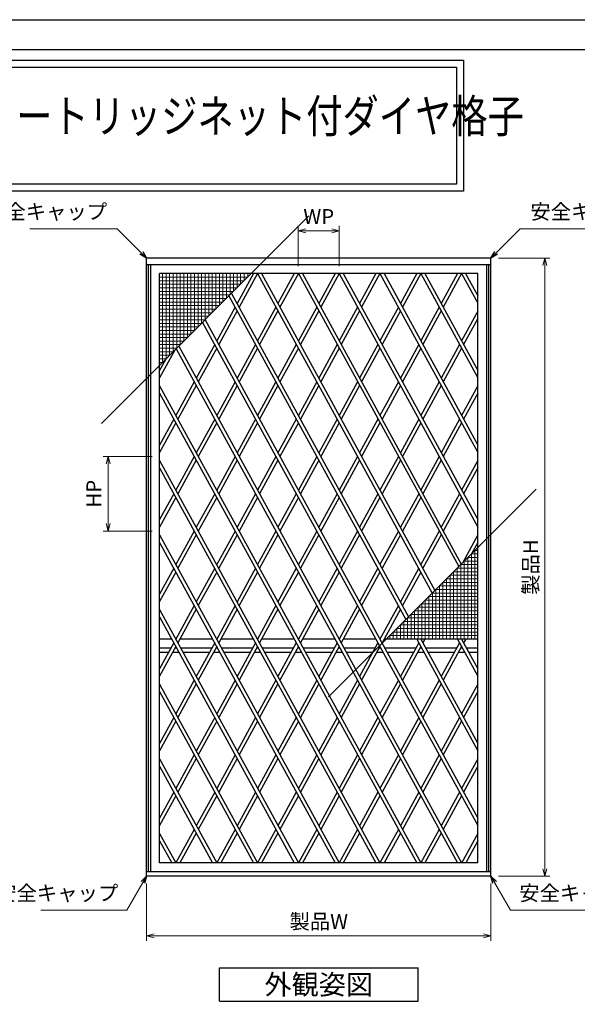
# Model space of a CAD drawing. Units: millimetres. Extents: x -1 to 2506, y 22 to 868.
# Drawn here: x 416 to 651, y 451 to 867 of the extents above; entities that cross this region are included whole.
import ezdxf
from ezdxf.enums import TextEntityAlignment as Align

# ---------------------------------------------------------------- set-up
doc = ezdxf.new("R2010")
doc.units = ezdxf.units.MM
doc.header["$LTSCALE"] = 3
doc.layers.get('0').update_dxf_attribs({"lineweight": 25})
doc.layers.get('Defpoints').update_dxf_attribs({"color": 151, "lineweight": 25})
for name, color, linetype, lineweight in [('0000寸法', 4, 'Continuous', 20), ('003', 2, 'Continuous', 25), ('010', 4, 'Continuous', 20)]:
    doc.layers.add(name, color=color, linetype=linetype, lineweight=lineweight)
doc.layers.add('_0-0_図枠', color=7, linetype='Continuous')
doc.styles.add('AT_VECTOR', font='romans.shx', dxfattribs={"bigfont": 'extfont.shx'})
doc.styles.add('DIM', font='romans.shx', dxfattribs={"width": 0.75, "bigfont": 'extfont.shx'})
doc.dimstyles.new('DIM', dxfattribs={"dimtxt": 3, "dimasz": 1.5, "dimexe": 1, "dimexo": 1.5, "dimgap": 1, "dimtad": 1, "dimdsep": 46, "dimtxsty": 'DIM', "dimblk": 'OPEN30', "dimcen": 0, "dimclrd": 4, "dimclre": 4, "dimclrt": 7, "dimadec": 0, "dimazin": 0, "dimtfac": 1, "dimtmove": 0, "dimatfit": 3, "dimldrblk": 'OPEN30', "dimfxl": 0, "dimlwd": 20, "dimlwe": 20, "dimarcsym": 0})

# ---------------------------------------------------------------- blocks, each defined once
blk = doc.blocks.new('_Open30')
at = {"color": 0, "linetype": 'ByBlock', "lineweight": -2}
for p, q in [((-1, 0.27), (0, 0)), ((0, 0), (-1, -0.27)), ((0, 0), (-1, 0))]:
    blk.add_line(p, q, dxfattribs=at)
blk = doc.blocks.new('*D104')
at = {"color": 4, "lineweight": 20, "ltscale": 0.2}
for p, q in [((469.35, 502.19), (469.35, 478.02)), ((614.85, 502.19), (614.85, 478.02)), ((472.5, 480.12), (611.7, 480.12))]:
    blk.add_line(p, q, dxfattribs=at)
at = {"layer": 'Defpoints', "color": 0, "ltscale": 0.2}
for p in [(469.35, 505.34), (614.85, 505.34), (614.85, 480.12)]:
    blk.add_point(p, dxfattribs=at)
at = {"color": 4, "lineweight": 20, "ltscale": 0.2, "xscale": 3.15, "yscale": 3.15, "zscale": 3.15, "rotation": 180}
blk.add_blockref('_Open30', (469.35, 480.12), dxfattribs=at)
at = {"color": 4, "lineweight": 20, "ltscale": 0.2, "xscale": 3.15, "yscale": 3.15, "zscale": 3.15}
blk.add_blockref('_Open30', (614.85, 480.12), dxfattribs=at)
at = {"color": 7, "ltscale": 0.2, "insert": (542.1, 485.37), "char_height": 6.3, "attachment_point": 5, "style": 'DIM'}
blk.add_mtext('製品W', dxfattribs=at)
blk = doc.blocks.new('*D101')
at = {"color": 4, "lineweight": 20, "ltscale": 0.2}
for p, q in [((618, 766.34), (639.8, 766.34)), ((637.7, 763.19), (637.7, 508.49)), ((618, 505.34), (639.8, 505.34))]:
    blk.add_line(p, q, dxfattribs=at)
at = {"layer": 'Defpoints', "color": 0, "ltscale": 0.2}
for p in [(614.85, 766.34), (614.85, 505.34), (637.7, 505.34)]:
    blk.add_point(p, dxfattribs=at)
at = {"color": 4, "lineweight": 20, "ltscale": 0.2, "xscale": 3.15, "yscale": 3.15, "zscale": 3.15}
for p, rotation in [((637.7, 766.34), 90), ((637.7, 505.34), 270)]:
    blk.add_blockref('_Open30', p, dxfattribs=dict(at, rotation=rotation))
at = {"color": 7, "ltscale": 0.2, "insert": (632.45, 635.84), "char_height": 6.3, "attachment_point": 5, "rotation": 90, "style": 'DIM'}
blk.add_mtext('製品H', dxfattribs=at)
blk = doc.blocks.new('*D102')
at = {"layer": '003', "color": 4, "lineweight": 20, "ltscale": 0.2}
for p, q in [((471.72, 682.58), (451, 682.58)), ((453.1, 679.43), (453.1, 654.23)), ((471.72, 651.08), (451, 651.08))]:
    blk.add_line(p, q, dxfattribs=at)
at = {"layer": 'Defpoints', "color": 0, "ltscale": 0.2}
for p in [(474.87, 682.58), (453.1, 651.08), (474.87, 651.08)]:
    blk.add_point(p, dxfattribs=at)
at = {"layer": '003', "color": 4, "lineweight": 20, "ltscale": 0.2, "xscale": 3.15, "yscale": 3.15, "zscale": 3.15}
for p, rotation in [((453.1, 682.58), 90), ((453.1, 651.08), 270)]:
    blk.add_blockref('_Open30', p, dxfattribs=dict(at, rotation=rotation))
at = {"layer": '003', "color": 7, "ltscale": 0.2, "insert": (447.85, 666.83), "char_height": 6.3, "attachment_point": 5, "rotation": 90, "style": 'DIM'}
blk.add_mtext('HP', dxfattribs=at)
blk = doc.blocks.new('*D103')
at = {"layer": '003', "color": 4, "lineweight": 20, "ltscale": 0.2}
for p, q in [((533.47, 762.92), (533.47, 779.9)), ((536.62, 777.8), (547.57, 777.8)), ((550.72, 762.92), (550.72, 779.9))]:
    blk.add_line(p, q, dxfattribs=at)
at = {"layer": 'Defpoints', "color": 0, "ltscale": 0.2}
for p in [(550.72, 777.8), (533.47, 759.77), (550.72, 759.77)]:
    blk.add_point(p, dxfattribs=at)
at = {"layer": '003', "color": 4, "lineweight": 20, "ltscale": 0.2, "xscale": 3.15, "yscale": 3.15, "zscale": 3.15, "rotation": 180}
blk.add_blockref('_Open30', (533.47, 777.8), dxfattribs=at)
at = {"layer": '003', "color": 4, "lineweight": 20, "ltscale": 0.2, "xscale": 3.15, "yscale": 3.15, "zscale": 3.15}
blk.add_blockref('_Open30', (550.72, 777.8), dxfattribs=at)
at = {"layer": '003', "color": 7, "ltscale": 0.2, "insert": (542.1, 783.05), "char_height": 6.3, "attachment_point": 5, "style": 'DIM'}
blk.add_mtext('WP', dxfattribs=at)

msp = doc.modelspace()

# ---------------------------------------------------------------- linework, layer by layer
for points in [[(13.609, 849.96), (603.309, 849.96), (603.309, 794.615), (13.609, 794.615)], [(16.609, 846.96), (600.309, 846.96), (600.309, 797.615), (16.609, 797.615)]]:
    msp.add_lwpolyline(points, close=True)
at = {"layer": '003'}
for p, q in [((614.848, 766.345), (469.348, 766.345)), ((469.348, 505.345), (469.348, 766.345)), ((614.848, 505.345), (614.848, 766.345)), ((614.848, 763.525), (469.348, 763.525)), ((470.218, 507.145), (470.218, 763.525)), ((471.118, 507.145), (471.118, 763.525)), ((613.078, 507.145), (613.078, 763.525)), ((613.978, 507.145), (613.978, 763.525)), ((609.328, 759.775), (474.868, 759.775)), ((474.868, 510.895), (474.868, 759.775)), ((609.328, 510.895), (609.328, 759.775)), ((480.013, 605.395), (474.868, 605.395)), ((497.263, 605.395), (483.432, 605.395)), ((514.513, 605.395), (500.682, 605.395)), ((531.763, 605.395), (517.932, 605.395)), ((549.013, 605.395), (535.182, 605.395)), ((566.263, 605.395), (552.432, 605.395)), ((609.328, 605.395), (569.682, 605.395)), ((479.668, 601.645), (474.868, 601.645)), ((478.683, 599.845), (474.868, 599.845)), ((483.053, 599.845), (480.393, 599.845)), ((482.067, 601.645), (481.379, 601.645)), ((496.918, 601.645), (483.777, 601.645)), ((495.933, 599.845), (484.763, 599.845)), ((500.303, 599.845), (497.643, 599.845)), ((499.317, 601.645), (498.629, 601.645)), ((514.168, 601.645), (501.027, 601.645)), ((513.183, 599.845), (502.013, 599.845)), ((517.553, 599.845), (514.893, 599.845)), ((516.567, 601.645), (515.879, 601.645)), ((531.418, 601.645), (518.277, 601.645)), ((530.433, 599.845), (519.263, 599.845)), ((534.803, 599.845), (532.143, 599.845)), ((533.817, 601.645), (533.129, 601.645)), ((548.668, 601.645), (535.527, 601.645)), ((547.683, 599.845), (536.513, 599.845)), ((552.053, 599.845), (549.393, 599.845)), ((551.067, 601.645), (550.379, 601.645)), ((565.918, 601.645), (552.777, 601.645)), ((564.933, 599.845), (553.763, 599.845)), ((569.303, 599.845), (566.643, 599.845)), ((568.317, 601.645), (567.629, 601.645)), ((583.168, 601.645), (570.027, 601.645)), ((582.183, 599.845), (571.013, 599.845)), ((586.553, 599.845), (583.893, 599.845)), ((585.567, 601.645), (584.879, 601.645)), ((600.42, 601.645), (587.277, 601.645)), ((599.434, 599.845), (588.263, 599.845)), ((603.803, 599.845), (601.145, 599.845)), ((602.817, 601.645), (602.13, 601.645)), ((609.328, 601.645), (604.527, 601.645)), ((609.328, 599.845), (605.513, 599.845)), ((609.328, 510.895), (474.868, 510.895)), ((614.848, 507.145), (469.348, 507.145)), ((614.848, 505.345), (469.348, 505.345)), ((500.098, 466.581), (584.098, 466.581)), ((500.098, 452.581), (500.098, 466.581)), ((584.098, 452.581), (584.098, 466.581)), ((500.098, 452.581), (584.098, 452.581))]:
    msp.add_line(p, q, dxfattribs=at)
at = {"layer": '003', "ltscale": 0.2}
for p, q in [((514.513, 759.775), (507.598, 747.146)), ((516.224, 759.775), (508.453, 745.585)), ((516.222, 759.775), (590.089, 624.886)), ((517.932, 759.775), (591.194, 625.991)), ((531.763, 759.775), (524.848, 747.146)), ((533.474, 759.775), (525.703, 745.585)), ((533.472, 759.775), (601.236, 636.033)), ((535.182, 759.775), (602.341, 637.138)), ((549.013, 759.775), (542.098, 747.146)), ((550.724, 759.775), (542.953, 745.585)), ((550.722, 759.775), (609.328, 652.756)), ((552.432, 759.775), (609.328, 655.878)), ((566.263, 759.775), (559.348, 747.146)), ((567.974, 759.775), (560.203, 745.585)), ((567.972, 759.775), (609.328, 684.256)), ((569.682, 759.775), (609.328, 687.378)), ((583.513, 759.775), (576.598, 747.146)), ((585.224, 759.775), (577.453, 745.585)), ((585.222, 759.775), (609.328, 715.756)), ((586.932, 759.775), (609.328, 718.878)), ((600.763, 759.775), (593.848, 747.146)), ((602.474, 759.775), (594.703, 745.585)), ((602.472, 759.775), (609.328, 747.256)), ((604.182, 759.775), (609.328, 750.378)), ((504.147, 750.324), (578.943, 613.74)), ((505.252, 751.429), (580.048, 614.845)), ((506.743, 745.585), (498.973, 731.396)), ((523.993, 745.585), (516.223, 731.396)), ((541.243, 745.585), (533.473, 731.396)), ((558.493, 745.585), (550.723, 731.396)), ((575.743, 745.585), (567.973, 731.396)), ((592.993, 745.585), (585.223, 731.396)), ((494.106, 740.283), (609.328, 529.878)), ((507.598, 744.023), (499.828, 729.835)), ((524.848, 744.023), (517.078, 729.835)), ((542.098, 744.023), (534.328, 729.835)), ((559.348, 744.023), (551.578, 729.835)), ((576.598, 744.023), (568.828, 729.835)), ((593.848, 744.023), (586.078, 729.835)), ((609.328, 743.914), (602.473, 731.396)), ((609.328, 740.791), (603.328, 729.835)), ((493.001, 739.178), (609.328, 526.756)), ((481.855, 728.032), (600.763, 510.895)), ((482.96, 729.137), (602.474, 510.895)), ((498.118, 729.835), (490.348, 715.646)), ((498.973, 728.273), (491.203, 714.085)), ((515.368, 729.835), (507.598, 715.646)), ((516.223, 728.273), (508.453, 714.085)), ((532.618, 729.835), (524.848, 715.646)), ((533.473, 728.273), (525.703, 714.085)), ((549.868, 729.835), (542.098, 715.646)), ((550.723, 728.273), (542.953, 714.085)), ((567.118, 729.835), (559.348, 715.646)), ((567.973, 728.273), (560.203, 714.085)), ((584.368, 729.835), (576.598, 715.646)), ((585.223, 728.273), (577.453, 714.085)), ((601.618, 729.835), (593.848, 715.646)), ((602.473, 728.273), (594.703, 714.085)), ((481.271, 727.448), (474.868, 715.756)), ((477.49, 723.667), (474.868, 718.878)), ((474.868, 712.414), (585.224, 510.895)), ((489.493, 714.085), (481.723, 699.896)), ((490.348, 712.523), (482.578, 698.335)), ((506.743, 714.085), (498.973, 699.896)), ((507.598, 712.523), (499.828, 698.335)), ((523.993, 714.085), (516.223, 699.896)), ((524.848, 712.523), (517.078, 698.335)), ((541.243, 714.085), (533.473, 699.896)), ((541.243, 714.085), (533.473, 699.896)), ((542.098, 712.523), (534.328, 698.335)), ((542.098, 712.523), (534.328, 698.335)), ((558.493, 714.085), (550.723, 699.896)), ((559.348, 712.523), (551.578, 698.335)), ((575.743, 714.085), (567.973, 699.896)), ((576.598, 712.523), (568.828, 698.335)), ((592.993, 714.085), (585.223, 699.896)), ((593.848, 712.523), (586.078, 698.335)), ((609.328, 712.414), (602.473, 699.896)), ((474.868, 709.291), (583.513, 510.895)), ((609.328, 709.291), (603.328, 698.335)), ((480.868, 698.335), (474.868, 687.378)), ((481.723, 696.773), (474.868, 684.256)), ((498.118, 698.335), (490.348, 684.146)), ((498.973, 696.773), (491.203, 682.585)), ((515.368, 698.335), (507.598, 684.146)), ((516.223, 696.773), (508.453, 682.585)), ((532.618, 698.335), (524.848, 684.146)), ((533.473, 696.773), (525.703, 682.585)), ((549.868, 698.335), (542.098, 684.146)), ((550.723, 696.773), (542.953, 682.585)), ((567.118, 698.335), (559.348, 684.146)), ((567.973, 696.773), (560.203, 682.585)), ((584.368, 698.335), (576.598, 684.146)), ((585.223, 696.773), (577.453, 682.585)), ((601.618, 698.335), (593.848, 684.146)), ((602.473, 696.773), (594.703, 682.585)), ((489.493, 682.585), (481.723, 668.396)), ((506.743, 682.585), (498.973, 668.396)), ((523.993, 682.585), (516.223, 668.396)), ((541.243, 682.585), (533.473, 668.396)), ((558.493, 682.585), (550.723, 668.396)), ((575.743, 682.585), (567.973, 668.396)), ((592.993, 682.585), (585.223, 668.396)), ((474.868, 680.914), (567.974, 510.895)), ((474.868, 677.791), (566.263, 510.895)), ((490.348, 681.023), (482.578, 666.835)), ((507.598, 681.023), (499.828, 666.835)), ((524.848, 681.023), (517.078, 666.835)), ((542.098, 681.023), (534.328, 666.835)), ((559.348, 681.023), (551.578, 666.835)), ((576.598, 681.023), (568.828, 666.835)), ((593.848, 681.023), (586.078, 666.835)), ((609.328, 680.914), (602.473, 668.396)), ((609.328, 677.791), (603.328, 666.835)), ((480.868, 666.835), (474.868, 655.878)), ((481.723, 665.273), (474.868, 652.756)), ((498.118, 666.835), (490.348, 652.646)), ((498.973, 665.273), (491.203, 651.085)), ((515.368, 666.835), (507.598, 652.646)), ((516.223, 665.273), (508.453, 651.085)), ((532.618, 666.835), (524.848, 652.646)), ((533.473, 665.273), (525.703, 651.085)), ((549.868, 666.835), (542.098, 652.646)), ((550.723, 665.273), (542.953, 651.085)), ((567.118, 666.835), (559.348, 652.646)), ((567.973, 665.273), (560.203, 651.085)), ((584.368, 666.835), (576.598, 652.646)), ((585.223, 665.273), (577.453, 651.085)), ((601.618, 666.835), (593.848, 652.646)), ((602.473, 665.273), (594.703, 651.085)), ((474.868, 649.414), (550.724, 510.895)), ((489.493, 651.085), (481.723, 636.896)), ((490.348, 649.523), (482.578, 635.335)), ((506.743, 651.085), (498.973, 636.896)), ((507.598, 649.523), (499.828, 635.335)), ((523.993, 651.085), (516.223, 636.896)), ((524.848, 649.523), (517.078, 635.335)), ((541.243, 651.085), (533.473, 636.896)), ((542.098, 649.523), (534.328, 635.335)), ((558.493, 651.085), (550.723, 636.896)), ((559.348, 649.523), (551.578, 635.335)), ((575.743, 651.085), (567.973, 636.896)), ((576.598, 649.523), (568.828, 635.335)), ((592.993, 651.085), (585.223, 636.896)), ((593.848, 649.523), (586.078, 635.335)), ((609.328, 649.414), (602.925, 637.722)), ((474.868, 646.291), (549.013, 510.895)), ((609.328, 646.291), (606.705, 641.502)), ((480.868, 635.335), (474.868, 624.378)), ((481.723, 633.773), (474.868, 621.256)), ((498.118, 635.335), (490.348, 621.146)), ((498.973, 633.773), (491.203, 619.585)), ((515.368, 635.335), (507.598, 621.146)), ((516.223, 633.773), (508.453, 619.585)), ((532.618, 635.335), (524.848, 621.146)), ((533.473, 633.773), (525.703, 619.585)), ((549.868, 635.335), (542.098, 621.146)), ((550.723, 633.773), (542.953, 619.585)), ((567.118, 635.335), (559.348, 621.146)), ((567.973, 633.773), (560.203, 619.585)), ((584.368, 635.335), (576.598, 621.146)), ((585.223, 633.773), (577.453, 619.585)), ((489.493, 619.585), (481.723, 605.396)), ((506.743, 619.585), (498.973, 605.396)), ((523.993, 619.585), (516.223, 605.396)), ((541.243, 619.585), (533.473, 605.396)), ((558.493, 619.585), (550.723, 605.396)), ((575.743, 619.585), (567.973, 605.396)), ((474.868, 617.914), (533.474, 510.895)), ((490.348, 618.023), (482.578, 603.835)), ((507.598, 618.023), (499.828, 603.835)), ((524.848, 618.023), (517.078, 603.835)), ((542.098, 618.023), (534.328, 603.835)), ((559.348, 618.023), (551.578, 603.835)), ((576.598, 618.023), (568.828, 603.835)), ((474.868, 614.791), (531.763, 510.895)), ((480.868, 603.835), (474.868, 592.878)), ((498.118, 603.835), (490.348, 589.646)), ((515.368, 603.835), (507.598, 589.646)), ((532.618, 603.835), (524.848, 589.646)), ((549.868, 603.835), (542.098, 589.646)), ((567.118, 603.835), (559.348, 589.646)), ((584.368, 603.835), (576.598, 589.646)), ((583.513, 605.395), (609.328, 558.256)), ((585.224, 605.395), (609.328, 561.378)), ((586.932, 605.395), (586.078, 603.835)), ((601.619, 603.833), (593.849, 589.645)), ((600.763, 605.395), (609.328, 589.756)), ((602.474, 605.395), (609.328, 592.878)), ((604.184, 605.395), (603.33, 603.835)), ((481.723, 602.273), (474.868, 589.756)), ((498.973, 602.273), (491.203, 588.085)), ((516.223, 602.273), (508.453, 588.085)), ((533.473, 602.273), (525.703, 588.085)), ((550.723, 602.273), (542.953, 588.085)), ((567.973, 602.273), (560.203, 588.085)), ((585.223, 602.273), (577.453, 588.085)), ((602.474, 602.272), (594.704, 588.083)), ((474.868, 586.414), (516.224, 510.895)), ((489.494, 588.083), (481.724, 573.895)), ((490.349, 586.522), (482.579, 572.333)), ((506.744, 588.083), (498.974, 573.895)), ((507.599, 586.522), (499.829, 572.333)), ((523.994, 588.083), (516.224, 573.895)), ((524.849, 586.522), (517.079, 572.333)), ((541.244, 588.083), (533.474, 573.895)), ((542.099, 586.522), (534.329, 572.333)), ((558.494, 588.083), (550.724, 573.895)), ((559.349, 586.522), (551.579, 572.333)), ((575.744, 588.083), (567.974, 573.895)), ((576.599, 586.522), (568.829, 572.333)), ((592.994, 588.083), (585.224, 573.895)), ((593.849, 586.522), (586.079, 572.333)), ((609.328, 586.408), (602.474, 573.893)), ((474.868, 583.291), (514.513, 510.895)), ((609.328, 583.285), (603.33, 572.332)), ((480.869, 572.333), (474.869, 561.377)), ((481.724, 570.772), (474.869, 558.254)), ((498.119, 572.333), (490.349, 558.145)), ((498.974, 570.772), (491.204, 556.583)), ((515.369, 572.333), (507.599, 558.145)), ((516.224, 570.772), (508.454, 556.583)), ((532.619, 572.333), (524.849, 558.145)), ((533.474, 570.772), (525.704, 556.583)), ((549.869, 572.333), (542.099, 558.145)), ((550.724, 570.772), (542.954, 556.583)), ((567.119, 572.333), (559.349, 558.145)), ((567.974, 570.772), (560.204, 556.583)), ((584.369, 572.333), (576.599, 558.145)), ((585.224, 570.772), (577.454, 556.583)), ((601.619, 572.332), (593.849, 558.143)), ((602.474, 570.77), (594.705, 556.582)), ((474.869, 554.913), (498.974, 510.895)), ((489.493, 556.582), (481.723, 542.393)), ((490.348, 555.02), (482.578, 540.832)), ((506.743, 556.582), (498.973, 542.393)), ((507.598, 555.02), (499.828, 540.832)), ((523.993, 556.582), (516.223, 542.393)), ((524.848, 555.02), (517.078, 540.832)), ((541.243, 556.582), (533.473, 542.393)), ((542.098, 555.02), (534.328, 540.832)), ((558.493, 556.582), (550.723, 542.393)), ((559.348, 555.02), (551.578, 540.832)), ((575.743, 556.582), (567.973, 542.393)), ((576.598, 555.02), (568.828, 540.832)), ((592.993, 556.582), (585.223, 542.393)), ((593.848, 555.02), (586.078, 540.832)), ((609.328, 554.905), (602.475, 542.392)), ((474.869, 551.79), (497.263, 510.895)), ((609.328, 551.782), (603.33, 540.83)), ((480.868, 540.832), (474.868, 529.876)), ((498.118, 540.832), (490.348, 526.643)), ((515.368, 540.832), (507.598, 526.643)), ((532.618, 540.832), (524.848, 526.643)), ((549.868, 540.832), (542.098, 526.643)), ((567.118, 540.832), (559.348, 526.643)), ((584.368, 540.832), (576.598, 526.643)), ((601.619, 540.83), (593.849, 526.642)), ((481.723, 539.27), (474.868, 526.753)), ((498.973, 539.27), (491.203, 525.082)), ((516.223, 539.27), (508.453, 525.082)), ((533.473, 539.27), (525.703, 525.082)), ((550.723, 539.27), (542.953, 525.082)), ((567.973, 539.27), (560.203, 525.082)), ((585.223, 539.27), (577.453, 525.082)), ((602.474, 539.269), (594.704, 525.08)), ((489.493, 525.085), (481.723, 510.896)), ((506.743, 525.085), (498.973, 510.896)), ((523.993, 525.085), (516.223, 510.896)), ((541.243, 525.085), (533.473, 510.896)), ((558.493, 525.085), (550.723, 510.896)), ((575.743, 525.085), (567.973, 510.896)), ((592.993, 525.082), (585.223, 510.893)), ((474.868, 523.414), (481.724, 510.895)), ((474.868, 520.291), (480.013, 510.895)), ((490.348, 523.523), (483.432, 510.895)), ((507.598, 523.523), (500.682, 510.895)), ((524.848, 523.523), (517.932, 510.895)), ((542.098, 523.523), (535.182, 510.895)), ((559.348, 523.523), (552.432, 510.895)), ((576.598, 523.523), (569.682, 510.895)), ((593.848, 523.52), (586.934, 510.895)), ((609.327, 523.404), (602.474, 510.89)), ((609.327, 520.281), (604.187, 510.895))]:
    msp.add_line(p, q, dxfattribs=at)
at = {"layer": '010'}
for p, q in [((512.098, 758.275), (474.868, 758.275)), ((510.598, 756.775), (474.868, 756.775)), ((476.098, 722.275), (476.098, 759.775)), ((477.598, 723.775), (477.598, 759.775)), ((479.098, 725.275), (479.098, 759.775)), ((480.598, 726.775), (480.598, 759.775)), ((482.098, 728.275), (482.098, 759.775)), ((483.598, 729.775), (483.598, 759.775)), ((485.098, 731.275), (485.098, 759.775)), ((486.598, 732.775), (486.598, 759.775)), ((488.098, 734.275), (488.098, 759.775)), ((489.598, 735.775), (489.598, 759.775)), ((491.098, 737.275), (491.098, 759.775)), ((492.598, 738.775), (492.598, 759.775)), ((494.098, 740.275), (494.098, 759.775)), ((495.598, 741.775), (495.598, 759.775)), ((497.098, 743.275), (497.098, 759.775)), ((498.598, 744.775), (498.598, 759.775)), ((500.098, 746.275), (500.098, 759.775)), ((501.598, 747.775), (501.598, 759.775)), ((503.098, 749.275), (503.098, 759.775)), ((504.598, 750.775), (504.598, 759.775)), ((506.098, 752.275), (506.098, 759.775)), ((507.598, 753.775), (507.598, 759.775)), ((509.098, 755.275), (509.098, 759.775)), ((510.598, 756.775), (510.598, 759.775)), ((512.098, 758.275), (512.098, 759.775)), ((509.098, 755.275), (474.868, 755.275)), ((507.598, 753.775), (474.868, 753.775)), ((506.098, 752.275), (474.868, 752.275)), ((504.598, 750.775), (474.868, 750.775)), ((503.098, 749.275), (474.868, 749.275)), ((501.598, 747.775), (474.868, 747.775)), ((500.098, 746.275), (474.868, 746.275)), ((498.598, 744.775), (474.868, 744.775)), ((497.098, 743.275), (474.868, 743.275)), ((495.598, 741.775), (474.868, 741.775)), ((494.098, 740.275), (474.868, 740.275)), ((492.598, 738.775), (474.868, 738.775)), ((491.098, 737.275), (474.868, 737.275)), ((489.598, 735.775), (474.868, 735.775)), ((488.098, 734.275), (474.868, 734.275)), ((486.598, 732.775), (474.868, 732.775)), ((485.098, 731.275), (474.868, 731.275)), ((483.598, 729.775), (474.868, 729.775)), ((482.098, 728.275), (474.868, 728.275)), ((480.598, 726.775), (474.868, 726.775)), ((479.098, 725.275), (474.868, 725.275)), ((477.598, 723.775), (474.868, 723.775)), ((476.098, 722.275), (474.868, 722.275)), ((606.598, 641.395), (609.328, 641.395)), ((606.598, 641.395), (606.598, 605.395)), ((608.098, 642.895), (609.328, 642.895)), ((608.098, 642.895), (608.098, 605.395)), ((602.098, 636.895), (609.328, 636.895)), ((602.098, 636.895), (602.098, 605.395)), ((603.598, 638.395), (609.328, 638.395)), ((603.598, 638.395), (603.598, 605.395)), ((605.098, 639.895), (609.328, 639.895)), ((605.098, 639.895), (605.098, 605.395)), ((597.598, 632.395), (609.328, 632.395)), ((597.598, 632.395), (597.598, 605.395)), ((599.098, 633.895), (609.328, 633.895)), ((599.098, 633.895), (599.098, 605.395)), ((600.598, 635.395), (609.328, 635.395)), ((600.598, 635.395), (600.598, 605.395)), ((593.098, 627.895), (609.328, 627.895)), ((593.098, 627.895), (593.098, 605.395)), ((594.598, 629.395), (609.328, 629.395)), ((594.598, 629.395), (594.598, 605.395)), ((596.098, 630.895), (609.328, 630.895)), ((596.098, 630.895), (596.098, 605.395)), ((590.098, 624.895), (609.328, 624.895)), ((590.098, 624.895), (590.098, 605.395)), ((591.598, 626.395), (609.328, 626.395)), ((591.598, 626.395), (591.598, 605.395)), ((585.598, 620.395), (609.328, 620.395)), ((585.598, 620.395), (585.598, 605.395)), ((587.098, 621.895), (609.328, 621.895)), ((587.098, 621.895), (587.098, 605.395)), ((588.598, 623.395), (609.328, 623.395)), ((588.598, 623.395), (588.598, 605.395)), ((581.098, 615.895), (609.328, 615.895)), ((581.098, 615.895), (581.098, 605.395)), ((582.598, 617.395), (609.328, 617.395)), ((582.598, 617.395), (582.598, 605.395)), ((584.098, 618.895), (609.328, 618.895)), ((584.098, 618.895), (584.098, 605.395)), ((576.598, 611.395), (609.328, 611.395)), ((576.598, 611.395), (576.598, 605.395)), ((578.098, 612.895), (609.328, 612.895)), ((578.098, 612.895), (578.098, 605.395)), ((579.598, 614.395), (609.328, 614.395)), ((579.598, 614.395), (579.598, 605.395)), ((573.598, 608.395), (609.328, 608.395)), ((573.598, 608.395), (573.598, 605.395)), ((575.098, 609.895), (609.328, 609.895)), ((575.098, 609.895), (575.098, 605.395)), ((572.098, 606.895), (609.328, 606.895)), ((572.098, 606.895), (572.098, 605.395))]:
    msp.add_line(p, q, dxfattribs=at)
at = {"layer": '_0-0_図枠', "color": 3, "linetype": 'Continuous'}
msp.add_line((5.768, 854.39), (1067.892, 854.39), dxfattribs=at)
at = {"layer": 'Defpoints', "ltscale": 0.2}
for p, q in [((450.261, 696.438), (537.935, 784.112)), ((546.261, 581.058), (633.935, 668.732))]:
    msp.add_line(p, q, dxfattribs=at)
at = {"layer": 'Defpoints'}
msp.add_lwpolyline([(-1, 867), (1221.808, 867), (1221.808, 22.333), (-1, 22.333)], close=True, dxfattribs=at)

# ---------------------------------------------------------------- texts
at = {"style": 'AT_VECTOR', "width": 0.8}
msp.add_text('カートリッジネット付ダイヤ格子', height=14.04, dxfattribs=at).set_placement((398.909, 814.913), align=Align.BOTTOM_LEFT)
at = {"style": 'AT_VECTOR'}
msp.add_text('外観姿図', height=8.4, dxfattribs=at).set_placement((542.098, 459.581), align=Align.MIDDLE_CENTER)
at = {"layer": '0000寸法', "color": 7, "ltscale": 0.5, "char_height": 6.3, "style": 'DIM'}
for insert, attachment_point in [((452.673, 780.813), 9), ((631.523, 780.813), 7), ((457.362, 493.061), 9), ((626.834, 493.061), 7)]:
    msp.add_mtext('安全キャップ', dxfattribs=dict(at, insert=insert, attachment_point=attachment_point))

# ---------------------------------------------------------------- dimensions: what is measured, and where the dimension line sits
at = {"ltscale": 0.2}
dim = msp.add_linear_dim(base=(637.7, 505.345), p1=(614.848, 766.345), p2=(614.848, 505.345), angle=90, text='製品H', dimstyle='DIM', override={"dimscale": 2.1, "dimadec": 2, "dimazin": 2, "dimtfill": 1}, dxfattribs=at)
dim.commit()
dim.dimension.update_dxf_attribs({"geometry": '*D101', "text_midpoint": (632.45, 635.845)})
dim = msp.add_linear_dim(base=(614.848, 480.123), p1=(469.348, 505.345), p2=(614.848, 505.345), text='製品W', dimstyle='DIM', override={"dimscale": 2.1, "dimadec": 2, "dimazin": 2, "dimtfill": 1}, dxfattribs=at)
dim.commit()
dim.dimension.update_dxf_attribs({"geometry": '*D104', "text_midpoint": (542.098, 485.373)})
at = {"layer": '003', "ltscale": 0.2}
dim = msp.add_linear_dim(base=(550.722, 777.802), p1=(533.472, 759.775), p2=(550.722, 759.775), text='WP', dimstyle='DIM', override={"dimscale": 2.1, "dimadec": 2, "dimazin": 2, "dimtfill": 1}, dxfattribs=at)
dim.commit()
dim.dimension.update_dxf_attribs({"geometry": '*D103', "text_midpoint": (542.097, 783.052)})
dim = msp.add_linear_dim(base=(453.098, 651.085), p1=(474.868, 682.585), p2=(474.868, 651.085), angle=90, text='HP', dimstyle='DIM', override={"dimscale": 2.1, "dimadec": 2, "dimazin": 2, "dimtfill": 1}, dxfattribs=at)
dim.commit()
dim.dimension.update_dxf_attribs({"geometry": '*D102', "text_midpoint": (447.848, 666.835)})

# ---------------------------------------------------------------- leaders
at = {"layer": '0000寸法', "ltscale": 0.5, "annotation_type": 0, "has_hookline": 1, "text_width": 32.693}
for points, hookline_direction in [([(469.348, 766.345), (456.979, 778.713), (454.773, 778.713)], 1), ([(614.848, 766.345), (627.216, 778.713), (629.423, 778.713)], 0), ([(469.348, 505.345), (461.043, 490.961), (459.462, 490.961)], 1), ([(614.848, 505.345), (623.152, 490.961), (624.734, 490.961)], 0)]:
    msp.add_leader(points, dimstyle='DIM', override={"dimscale": 2.1, "dimgap": 1, "dimtad": 1, "dimadec": 2, "dimazin": 2, "dimtfill": 1}, dxfattribs=dict(at, hookline_direction=hookline_direction))

doc.saveas('drawing.dxf')
